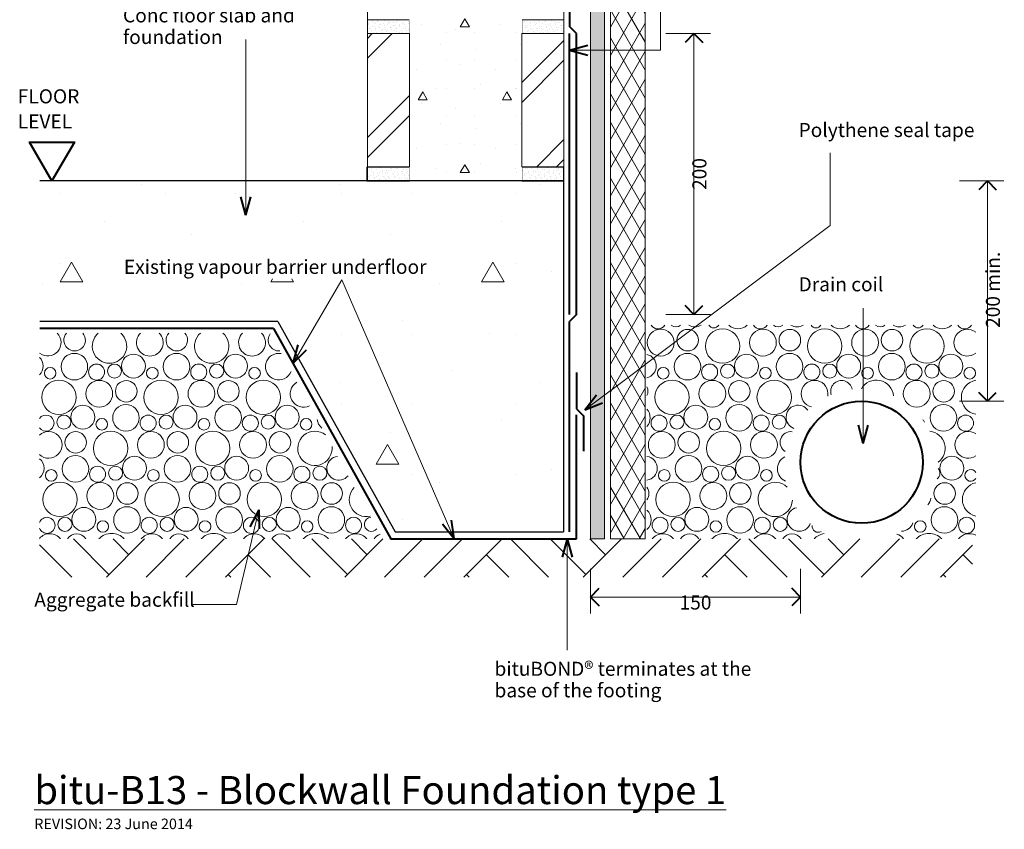
# Model space of a CAD drawing. Extents: x -3854 to -3106, y -3378 to -2404.
# Drawn here: x -3854 to -3153, y -3378 to -2801 of the extents above; entities that cross this region are included whole.
import ezdxf

# ---------------------------------------------------------------- set-up
doc = ezdxf.new("R2010")
doc.units = 0
doc.header["$MEASUREMENT"] = 0
doc.linetypes.add('Wipeout_Contour', pattern=[1000, 0, -1000])
doc.layers.add('bituP13 - blockwall foundation type 1', color=7, linetype='Continuous')
for name, color, linetype, lineweight in [('bituP13 - blockwall foundation type 1_Pen_No__1', 7, 'Continuous', 15), ('bituP13 - blockwall foundation type 1_Pen_No__2', 7, 'Continuous', 25), ('bituP13 - blockwall foundation type 1_Pen_No__3', 7, 'Continuous', 40)]:
    doc.layers.add(name, color=color, linetype=linetype, lineweight=lineweight)
for name, color, linetype, lineweight, true_color in [('bituP13 - blockwall foundation type 1_Pen_No__24', 7, 'Continuous', 5, 0x9f9f9f), ('bituP13 - blockwall foundation type 1_Pen_No__26', 7, 'Continuous', 15, 0x606060), ('bituP13 - blockwall foundation type 1_Pen_No__27', 7, 'Continuous', 25, 0x404040)]:
    doc.layers.add(name, color=color, linetype=linetype, lineweight=lineweight, true_color=true_color)
doc.styles.add('GENERATED_STYLE_1', font='txt')
doc.dimstyles.new('GENERATED_STYLE__1', dxfattribs={"dimtxt": 10, "dimasz": 11.875, "dimexe": 0.18, "dimexo": 20, "dimgap": 0.09, "dimtad": 3, "dimtih": 1, "dimtoh": 1, "dimdec": 3, "dimlfac": 0.001, "dimzin": 0, "dimdsep": 46, "dimtxsty": 'GENERATED_STYLE_1', "dimblk": 'ARROWHEAD_8', "dimblk1": 'ARROWHEAD_8', "dimblk2": 'ARROWHEAD_8', "dimcen": 0.09, "dimclrd": 7, "dimclre": 7, "dimclrt": 7, "dimadec": 3, "dimazin": 0, "dimtfac": 1, "dimtdec": 4, "dimtmove": 0, "dimatfit": 3, "dimfxl": 0, "dimtolj": 1, "dimtzin": 0, "dimarcsym": 0})
doc.dimstyles.new('GENERATED_STYLE__2', dxfattribs={"dimtxt": 10, "dimasz": 11.875, "dimexe": 0.18, "dimexo": 20, "dimgap": 0.09, "dimtad": 3, "dimdec": 3, "dimlfac": 0.001, "dimzin": 0, "dimdsep": 46, "dimtxsty": 'GENERATED_STYLE_1', "dimblk": 'ARROWHEAD_8', "dimblk1": 'ARROWHEAD_8', "dimblk2": 'ARROWHEAD_8', "dimcen": 0.09, "dimclrd": 7, "dimclre": 7, "dimclrt": 7, "dimadec": 3, "dimazin": 0, "dimtfac": 1, "dimtdec": 4, "dimtmove": 0, "dimatfit": 3, "dimfxl": 0, "dimtolj": 1, "dimtzin": 0, "dimarcsym": 0})
pattern_1 = [(45, (0, 0), (-2.3864854, 2.3864854), [0, -2.25, 0, -3.375]), (110, (7.5, 0), (3.1714626, 1.154318), [0, -1.65, 0, -2.85])]
pattern_2 = [(45, (0, 0), (-35.35534, 35.35534), []), (45, (-7.07, 7.07), (-35.35534, 35.35534), [])]

# ---------------------------------------------------------------- blocks, each defined once
blk = doc.blocks.new('*X2')
at = {"layer": 'bituP13 - blockwall foundation type 1_Pen_No__24', "linetype": 'Continuous'}
for centre, radius in [((-3814.69, -3048), 9.46), ((-3772.65, -3047.56), 8.51), ((-3741.95, -3048), 9.46), ((-3699.91, -3047.56), 8.51), ((-3831.92, -3052.65), 4.14), ((-3798.89, -3051.82), 5.72), ((-3786.12, -3051.11), 5.01), ((-3759.17, -3052.65), 4.14), ((-3726.15, -3051.82), 5.72), ((-3713.38, -3051.11), 5.01), ((-3686.43, -3052.65), 4.14), ((-3825.67, -3069.78), 12.24), ((-3796.96, -3067.29), 9.54), ((-3777.75, -3065.52), 7.67), ((-3752.93, -3069.78), 12.24), ((-3724.21, -3067.29), 9.54), ((-3705.01, -3065.52), 7.67), ((-3680.19, -3069.78), 12.24), ((-3808.65, -3083.96), 8.51), ((-3777.95, -3084.4), 9.46), ((-3735.91, -3083.96), 8.51), ((-3705.21, -3084.4), 9.46), ((-3663.17, -3083.96), 8.51), ((-3822.12, -3087.51), 5.01), ((-3762.15, -3088.22), 5.72), ((-3749.38, -3087.51), 5.01), ((-3689.41, -3088.22), 5.72), ((-3676.64, -3087.51), 5.01), ((-3795.17, -3089.05), 4.14), ((-3722.43, -3089.05), 4.14), ((-3649.69, -3089.05), 4.14), ((-3813.75, -3101.92), 7.67), ((-3788.93, -3106.18), 12.24), ((-3760.21, -3103.69), 9.54), ((-3741.01, -3101.92), 7.67), ((-3716.19, -3106.18), 12.24), ((-3687.47, -3103.69), 9.54), ((-3668.27, -3101.92), 7.67), ((-3813.95, -3120.8), 9.46), ((-3771.91, -3120.36), 8.51), ((-3741.21, -3120.8), 9.46), ((-3699.17, -3120.36), 8.51), ((-3668.47, -3120.8), 9.46), ((-3798.15, -3124.62), 5.72), ((-3785.38, -3123.91), 5.01), ((-3725.41, -3124.62), 5.72), ((-3712.64, -3123.91), 5.01), ((-3652.66, -3124.62), 5.72), ((-3639.9, -3123.91), 5.01), ((-3831.17, -3125.45), 4.14), ((-3758.43, -3125.45), 4.14), ((-3685.69, -3125.45), 4.14), ((-3824.93, -3142.58), 12.24), ((-3796.21, -3140.09), 9.54), ((-3777.01, -3138.32), 7.67), ((-3752.19, -3142.58), 12.24), ((-3723.47, -3140.09), 9.54), ((-3704.27, -3138.32), 7.67), ((-3679.44, -3142.58), 12.24), ((-3650.73, -3140.09), 9.54), ((-3631.53, -3138.32), 7.67), ((-3807.91, -3156.76), 8.51), ((-3777.21, -3157.19), 9.46), ((-3735.17, -3156.76), 8.51), ((-3704.47, -3157.19), 9.46), ((-3662.42, -3156.76), 8.51), ((-3631.73, -3157.19), 9.46), ((-3821.38, -3160.31), 5.01), ((-3794.43, -3161.85), 4.14), ((-3761.41, -3161.02), 5.72), ((-3748.64, -3160.31), 5.01), ((-3721.69, -3161.85), 4.14), ((-3688.66, -3161.02), 5.72), ((-3675.9, -3160.31), 5.01), ((-3648.95, -3161.85), 4.14), ((-3615.92, -3161.02), 5.72)]:
    blk.add_circle(centre, radius, dxfattribs=at)
for centre, radius, start, end in [((-3833.7, -3030.89), 9.54, 232.44964, 45.41257), ((-3814.49, -3029.12), 7.67, 139.01271, 40.98729), ((-3789.67, -3033.38), 12.24, 130.66373, 49.33627), ((-3760.96, -3030.89), 9.54, 134.58743, 45.41257), ((-3741.75, -3029.12), 7.67, 139.01271, 40.98729), ((-3716.93, -3033.38), 12.24, 130.66373, 49.33627), ((-3688.21, -3030.89), 9.54, 134.58743, 45.41257), ((-3669.01, -3029.12), 7.67, 143.6444, 273.68505), ((-3845.39, -3047.56), 8.51, 313.67911, 46.32089), ((-3669.21, -3048), 9.46, 79.37027, 337.95918), ((-3651.47, -3067.29), 9.54, 120.58089, 296.74856), ((-3834.89, -3088.22), 5.72, 216.02851, 143.97149), ((-3632.47, -3084.4), 9.46, 186.8821, 230.44735), ((-3832.96, -3103.69), 9.54, 226.59298, 133.40702), ((-3643.44, -3106.18), 12.24, 51.39637, 5.93308), ((-3626.42, -3120.36), 8.51, 96.86242, 320.46703), ((-3844.65, -3120.36), 8.51, 307.12, 52.88), ((-3606.7, -3142.58), 12.24, 135.2123, 282.11714), ((-3834.15, -3161.02), 5.72, 200.21312, 159.78688), ((-3603.16, -3160.31), 5.01, 96.31999, 321.00946), ((-3832.21, -3176.49), 9.54, 37.12696, 139.89762), ((-3813.01, -3174.72), 7.67, 31.38728, 148.61272), ((-3788.19, -3178.98), 12.24, 42.36974, 137.63026), ((-3759.47, -3176.49), 9.54, 37.12696, 142.87304), ((-3740.27, -3174.72), 7.67, 31.38728, 148.61272), ((-3715.44, -3178.98), 12.24, 42.36974, 137.63026), ((-3686.73, -3176.49), 9.54, 37.12696, 142.87304), ((-3667.53, -3174.72), 7.67, 31.38728, 148.61272), ((-3642.7, -3178.98), 12.24, 42.36974, 137.63026), ((-3613.99, -3176.49), 9.54, 37.12696, 142.87304), ((-3594.78, -3174.72), 7.67, 107.59224, 148.61272)]:
    blk.add_arc(centre, radius, start, end, dxfattribs=at)
blk = doc.blocks.new('Fill_1')
at = {"layer": 'bituP13 - blockwall foundation type 1_Pen_No__24', "linetype": 'Continuous'}
blk.add_blockref('*X2', (0, 0), dxfattribs=at)
blk = doc.blocks.new('*X4')
at = {"layer": 'bituP13 - blockwall foundation type 1_Pen_No__24', "linetype": 'Continuous'}
for centre, radius in [((-3353.22, -3033.38), 12.24), ((-3280.48, -3033.38), 12.24), ((-3207.74, -3033.38), 12.24), ((-3397.25, -3030.89), 9.54), ((-3378.04, -3029.12), 7.67), ((-3324.51, -3030.89), 9.54), ((-3305.3, -3029.12), 7.67), ((-3251.77, -3030.89), 9.54), ((-3232.56, -3029.12), 7.67), ((-3378.25, -3048), 9.46), ((-3336.2, -3047.56), 8.51), ((-3305.5, -3048), 9.46), ((-3263.46, -3047.56), 8.51), ((-3232.76, -3048), 9.46), ((-3190.72, -3047.56), 8.51), ((-3395.47, -3052.65), 4.14), ((-3362.44, -3051.82), 5.72), ((-3349.67, -3051.11), 5.01), ((-3322.72, -3052.65), 4.14), ((-3289.7, -3051.82), 5.72), ((-3276.93, -3051.11), 5.01), ((-3249.98, -3052.65), 4.14), ((-3216.96, -3051.82), 5.72), ((-3204.19, -3051.11), 5.01), ((-3177.24, -3052.65), 4.14), ((-3389.22, -3069.78), 12.24), ((-3360.51, -3067.29), 9.54), ((-3341.3, -3065.52), 7.67), ((-3316.48, -3069.78), 12.24), ((-3215.02, -3067.29), 9.54), ((-3195.82, -3065.52), 7.67), ((-3372.2, -3083.96), 8.51), ((-3341.5, -3084.4), 9.46), ((-3196.02, -3084.4), 9.46), ((-3398.44, -3088.22), 5.72), ((-3385.67, -3087.51), 5.01), ((-3325.7, -3088.22), 5.72), ((-3312.93, -3087.51), 5.01), ((-3180.22, -3088.22), 5.72), ((-3358.72, -3089.05), 4.14), ((-3396.51, -3103.69), 9.54), ((-3377.3, -3101.92), 7.67), ((-3352.48, -3106.18), 12.24), ((-3323.77, -3103.69), 9.54), ((-3377.5, -3120.8), 9.46), ((-3335.46, -3120.36), 8.51), ((-3189.98, -3120.36), 8.51), ((-3361.7, -3124.62), 5.72), ((-3348.93, -3123.91), 5.01), ((-3394.72, -3125.45), 4.14), ((-3321.98, -3125.45), 4.14), ((-3388.48, -3142.58), 12.24), ((-3359.77, -3140.09), 9.54), ((-3340.56, -3138.32), 7.67), ((-3195.08, -3138.32), 7.67), ((-3371.46, -3156.76), 8.51), ((-3340.76, -3157.19), 9.46), ((-3195.28, -3157.19), 9.46), ((-3397.7, -3161.02), 5.72), ((-3384.93, -3160.31), 5.01), ((-3357.98, -3161.85), 4.14), ((-3324.96, -3161.02), 5.72), ((-3312.19, -3160.31), 5.01), ((-3212.5, -3161.85), 4.14), ((-3179.47, -3161.02), 5.72)]:
    blk.add_circle(centre, radius, dxfattribs=at)
for centre, radius, start, end in [((-3399.18, -3015.42), 5.72, 212.00303, 327.99697), ((-3386.42, -3014.71), 5.01, 228.21697, 311.78303), ((-3372.94, -3011.16), 8.51, 238.87692, 301.12308), ((-3359.47, -3016.25), 4.14, 212.15917, 327.84083), ((-3342.25, -3011.6), 9.46, 226.39834, 313.60166), ((-3326.44, -3015.42), 5.72, 212.00303, 327.99697), ((-3313.67, -3014.71), 5.01, 228.21697, 311.78303), ((-3300.2, -3011.16), 8.51, 238.87692, 301.12308), ((-3286.72, -3016.25), 4.14, 212.15917, 327.84083), ((-3269.5, -3011.6), 9.46, 226.39834, 313.60166), ((-3253.7, -3015.42), 5.72, 212.00303, 327.99697), ((-3240.93, -3014.71), 5.01, 228.21697, 311.78303), ((-3227.46, -3011.16), 8.51, 238.87692, 301.12308), ((-3213.98, -3016.25), 4.14, 212.15917, 327.84083), ((-3196.76, -3011.6), 9.46, 226.39834, 313.60166), ((-3180.96, -3015.42), 5.72, 212.00303, 327.99697), ((-3179.02, -3030.89), 9.54, 50.67706, 309.32294), ((-3408.94, -3047.56), 8.51, 282.92314, 77.07686), ((-3414.04, -3065.52), 7.67, 335.93043, 24.06957), ((-3287.77, -3067.29), 9.54, 349.16479, 257.68108), ((-3268.56, -3065.52), 7.67, 10.92521, 199.41325), ((-3243.74, -3069.78), 12.24, 4.81316, 150.79928), ((-3171, -3069.78), 12.24, 99.31873, 260.68127), ((-3299.46, -3083.96), 8.51, 35.12231, 249.39057), ((-3414.25, -3084.4), 9.46, 319.6224, 40.3776), ((-3213.24, -3089.05), 4.14, 23.22842, 50.88923), ((-3304.56, -3101.92), 7.67, 83.107, 238.22244), ((-3207, -3106.18), 12.24, 306.15118, 83.40123), ((-3178.28, -3103.69), 9.54, 56.22227, 303.77773), ((-3408.2, -3120.36), 8.51, 277.84602, 82.15398), ((-3304.76, -3120.8), 9.46, 116.34424, 247.84209), ((-3203.45, -3123.91), 5.01, 307.86232, 41.92484), ((-3176.5, -3125.45), 4.14, 31.59403, 328.40597), ((-3315.74, -3142.58), 12.24, 45.50724, 357.28936), ((-3170.25, -3142.58), 12.24, 102.85567, 257.14433), ((-3413.3, -3138.32), 7.67, 324.72464, 35.27536), ((-3214.28, -3140.09), 9.54, 318.68885, 350.24694), ((-3413.5, -3157.19), 9.46, 313.11158, 46.88842), ((-3298.72, -3156.76), 8.51, 102.33077, 339.36147), ((-3285.24, -3161.85), 4.14, 170.29215, 301.25236), ((-3225.98, -3156.76), 8.51, 271.03782, 342.65432), ((-3395.77, -3176.49), 9.54, 37.12696, 142.87304), ((-3376.56, -3174.72), 7.67, 31.38728, 148.61272), ((-3351.74, -3178.98), 12.24, 42.36974, 137.63026), ((-3323.02, -3176.49), 9.54, 37.12696, 142.87304), ((-3303.82, -3174.72), 7.67, 31.38728, 148.61272), ((-3279, -3178.98), 12.24, 98.56983, 137.63026), ((-3231.08, -3174.72), 7.67, 31.38728, 75.87403), ((-3206.25, -3178.98), 12.24, 42.36974, 137.63026), ((-3177.54, -3176.49), 9.54, 61.42854, 142.87304)]:
    blk.add_arc(centre, radius, start, end, dxfattribs=at)
blk = doc.blocks.new('Fill_2')
at = {"layer": 'bituP13 - blockwall foundation type 1_Pen_No__24', "linetype": 'Continuous'}
blk.add_blockref('*X4', (0, 0), dxfattribs=at)
blk = doc.blocks.new('Line_5', base_point=(-3463.87, -3249.82))
at = {"layer": 'bituP13 - blockwall foundation type 1_Pen_No__1', "linetype": 'Continuous'}
blk.add_line((-3463.87, -3249.82), (-3463.87, -3170.73), dxfattribs=at)
at = {"layer": 'bituP13 - blockwall foundation type 1_Pen_No__3', "linetype": 'Continuous'}
for q in [(-3467.37, -3183.79), (-3460.37, -3183.79)]:
    blk.add_line((-3463.87, -3170.73), q, dxfattribs=at)
blk = doc.blocks.new('Line_6', base_point=(-3692.62, -2814.86))
at = {"layer": 'bituP13 - blockwall foundation type 1_Pen_No__1', "linetype": 'Continuous'}
blk.add_line((-3692.62, -2814.86), (-3692.62, -2940.13), dxfattribs=at)
at = {"layer": 'bituP13 - blockwall foundation type 1_Pen_No__3', "linetype": 'Continuous'}
for q in [(-3696.12, -2927.07), (-3689.12, -2927.07)]:
    blk.add_line((-3692.62, -2940.13), q, dxfattribs=at)
blk = doc.blocks.new('Line_7', base_point=(-3253.02, -3006.43))
at = {"layer": 'bituP13 - blockwall foundation type 1_Pen_No__1', "linetype": 'Continuous'}
blk.add_line((-3253.02, -3006.43), (-3253.02, -3102.72), dxfattribs=at)
at = {"layer": 'bituP13 - blockwall foundation type 1_Pen_No__3', "linetype": 'Continuous'}
for q in [(-3256.52, -3089.66), (-3249.52, -3089.66)]:
    blk.add_line((-3253.02, -3102.72), q, dxfattribs=at)
blk = doc.blocks.new('PolyLine_1', base_point=(-3306.42, -2771.2))
at = {"layer": 'bituP13 - blockwall foundation type 1_Pen_No__1', "linetype": 'Continuous', "flags": 128}
blk.add_lwpolyline([(-3306.42, -2771.2), (-3397.4, -2771.2), (-3397.4, -2822.61), (-3462.21, -2822.61)], dxfattribs=at)
at = {"layer": 'bituP13 - blockwall foundation type 1_Pen_No__3', "linetype": 'Continuous'}
for q in [(-3449.15, -2819.11), (-3449.15, -2826.11)]:
    blk.add_line((-3462.21, -2822.61), q, dxfattribs=at)
blk = doc.blocks.new('PolyLine_2', base_point=(-3276.6, -2895.61))
at = {"layer": 'bituP13 - blockwall foundation type 1_Pen_No__1', "linetype": 'Continuous', "flags": 128}
blk.add_lwpolyline([(-3276.6, -2895.61), (-3276.6, -2947.37), (-3451.33, -3078.79)], dxfattribs=at)
at = {"layer": 'bituP13 - blockwall foundation type 1_Pen_No__3', "linetype": 'Continuous'}
for q in [(-3443, -3068.14), (-3438.79, -3073.73)]:
    blk.add_line((-3451.33, -3078.79), q, dxfattribs=at)
blk = doc.blocks.new('PolyLine_3', base_point=(-3730.57, -3217.5))
at = {"layer": 'bituP13 - blockwall foundation type 1_Pen_No__1', "linetype": 'Continuous', "flags": 128}
blk.add_lwpolyline([(-3730.57, -3217.5), (-3699.3, -3217.5), (-3683.48, -3150.08)], dxfattribs=at)
at = {"layer": 'bituP13 - blockwall foundation type 1_Pen_No__3', "linetype": 'Continuous'}
for q in [(-3689.87, -3162), (-3683.06, -3163.6)]:
    blk.add_line((-3683.48, -3150.08), q, dxfattribs=at)
blk = doc.blocks.new('PolyLine_5', base_point=(-3658.96, -3045.6))
at = {"layer": 'bituP13 - blockwall foundation type 1_Pen_No__1', "linetype": 'Continuous', "flags": 128}
blk.add_lwpolyline([(-3658.96, -3045.6), (-3624.38, -2986.18), (-3544.22, -3170.73)], dxfattribs=at)
at = {"layer": 'bituP13 - blockwall foundation type 1_Pen_No__3', "linetype": 'Continuous'}
for p, q in [((-3658.96, -3045.6), (-3655.41, -3032.55)), ((-3658.96, -3045.6), (-3649.36, -3036.07)), ((-3544.22, -3170.73), (-3552.63, -3160.14)), ((-3544.22, -3170.73), (-3546.21, -3157.35))]:
    blk.add_line(p, q, dxfattribs=at)
blk = doc.blocks.new('*D20')
at = {"layer": 'bituP13 - blockwall foundation type 1_Pen_No__1', "linetype": 'Continuous'}
for p, q in [((-3447.21, -3223.81), (-3447.21, -3192.09)), ((-3297.71, -3223.81), (-3297.71, -3192.09)), ((-3447.21, -3212.09), (-3297.71, -3212.09))]:
    blk.add_line(p, q, dxfattribs=at)
at = {"layer": 'bituP13 - blockwall foundation type 1_Pen_No__3', "linetype": 'Continuous'}
for p, q in [((-3447.21, -3212.09), (-3440.96, -3205.84)), ((-3297.71, -3212.09), (-3303.96, -3205.84)), ((-3447.21, -3212.09), (-3440.96, -3218.34)), ((-3297.71, -3212.09), (-3303.96, -3218.34))]:
    blk.add_line(p, q, dxfattribs=at)
at = {"layer": 'bituP13 - blockwall foundation type 1_Pen_No__1', "insert": (-3383.84, -3224.09), "char_height": 10, "attachment_point": 7, "style": 'GENERATED_STYLE_1'}
blk.add_mtext('{150}', dxfattribs=at)
blk = doc.blocks.new('ARROWHEAD_8')
at = {"color": 0, "linetype": 'Continuous', "lineweight": 0}
blk.add_line((0, 0), (-1, 0), dxfattribs=at)
at = {"color": 0, "linetype": 'Continuous', "lineweight": 0, "flags": 128}
blk.add_lwpolyline([(-0.525, 0.525), (0, 0), (-0.525, -0.525)], dxfattribs=at)
blk = doc.blocks.new('*D22')
at = {"layer": 'bituP13 - blockwall foundation type 1_Pen_No__1', "linetype": 'Continuous'}
for p, q in [((-3361.88, -2810.73), (-3393.6, -2810.73)), ((-3373.6, -3010.73), (-3373.6, -2810.73)), ((-3361.88, -3010.73), (-3393.6, -3010.73))]:
    blk.add_line(p, q, dxfattribs=at)
at = {"layer": 'bituP13 - blockwall foundation type 1_Pen_No__3', "linetype": 'Continuous'}
for p, q in [((-3373.6, -2810.73), (-3379.85, -2816.98)), ((-3373.6, -2810.73), (-3367.35, -2816.98)), ((-3373.6, -3010.73), (-3379.85, -3004.48)), ((-3373.6, -3010.73), (-3367.35, -3004.48))]:
    blk.add_line(p, q, dxfattribs=at)
at = {"layer": 'bituP13 - blockwall foundation type 1_Pen_No__1', "insert": (-3361.6, -2922.11), "char_height": 10, "attachment_point": 7, "rotation": 90, "style": 'GENERATED_STYLE_1'}
blk.add_mtext('{200}', dxfattribs=at)
blk = doc.blocks.new('*D23')
at = {"layer": 'bituP13 - blockwall foundation type 1_Pen_No__1', "linetype": 'Continuous'}
for p, q in [((-3152.93, -2915.73), (-3184.65, -2915.73)), ((-3164.65, -3072.62), (-3164.65, -2915.73)), ((-3152.93, -3072.62), (-3184.65, -3072.62))]:
    blk.add_line(p, q, dxfattribs=at)
at = {"layer": 'bituP13 - blockwall foundation type 1_Pen_No__3', "linetype": 'Continuous'}
for p, q in [((-3164.65, -2915.73), (-3170.9, -2921.98)), ((-3164.65, -2915.73), (-3158.4, -2921.98)), ((-3164.65, -3072.62), (-3170.9, -3066.37)), ((-3164.65, -3072.62), (-3158.4, -3066.37))]:
    blk.add_line(p, q, dxfattribs=at)
at = {"layer": 'bituP13 - blockwall foundation type 1_Pen_No__1', "insert": (-3152.65, -3020.41), "char_height": 10, "attachment_point": 7, "rotation": 90, "style": 'GENERATED_STYLE_1'}
blk.add_mtext('{200 min.}', dxfattribs=at)

msp = doc.modelspace()

# ---------------------------------------------------------------- linework, layer by layer
at = {"layer": 'bituP13 - blockwall foundation type 1_Pen_No__1', "linetype": 'Continuous'}
msp.add_line((-3437.2111, -3162.5653), (-3437.2111, -2410.7262), dxfattribs=at)
at = {"layer": 'bituP13 - blockwall foundation type 1_Pen_No__3', "linetype": 'Continuous'}
for p, q in [((-3462.2111, -2403.6737), (-3462.2111, -2805.7262)), ((-3457.2111, -2810.7262), (-3462.2111, -2805.7262)), ((-3462.2111, -3010.7262), (-3462.2111, -2810.7262)), ((-3457.2111, -3010.7262), (-3457.2111, -2810.7262)), ((-3457.2111, -3010.7262), (-3462.2111, -3015.7262)), ((-3462.2111, -3165.7262), (-3462.2111, -3015.7262)), ((-3457.2111, -3052.197), (-3457.2111, -3078.0995)), ((-3457.2111, -3078.0995), (-3452.2111, -3083.0995)), ((-3452.2111, -3083.0995), (-3452.2111, -3108.0995))]:
    msp.add_line(p, q, dxfattribs=at)
msp.add_circle((-3254.2382, -3116.0946), 43.4717, dxfattribs=at)

# ---------------------------------------------------------------- block references
at = {"layer": 'bituP13 - blockwall foundation type 1', "linetype": 'Continuous'}
msp.add_blockref('Line_7', (-3253.0217, -3006.4269), dxfattribs=at)
at = {"layer": 'bituP13 - blockwall foundation type 1_Pen_No__24', "linetype": 'Continuous'}
msp.add_blockref('Fill_2', (0, 0), dxfattribs=at)

# ---------------------------------------------------------------- texts
at = {"layer": 'bituP13 - blockwall foundation type 1_Pen_No__1', "linetype": 'Continuous', "char_height": 10, "style": 'GENERATED_STYLE_1'}
for s, insert, attachment_point, line_spacing_factor in [('{Conc floor slab and\\Pfoundation}', (-3780.0928, -2821.2714), 7, 0.923883), ('{FLOOR\\PLEVEL}', (-3854.9868, -2850.4391), 1, 1.073338), ('{bituBOND® terminates at the\\Pbase of the footing}', (-3515.5901, -3258.1876), 1, 0.921299)]:
    msp.add_mtext(s, dxfattribs=dict(at, insert=insert, attachment_point=attachment_point, line_spacing_factor=line_spacing_factor))
at = {"layer": 'bituP13 - blockwall foundation type 1_Pen_No__1', "linetype": 'Continuous', "attachment_point": 1, "style": 'GENERATED_STYLE_1'}
for s, insert, char_height in [('{Polythene seal tape}', (-3299.1101, -2874.4351), 10), ('{Drain coil}', (-3299.1101, -2984.3187), 10), ('{Aggregate backfill}', (-3843.1992, -3208.9965), 10), ('{\\Lbitu-B13 - Blockwall Foundation type 1}', (-3843.1992, -3339.6025), 20), ('{REVISION: 23 June 2014}', (-3843.1992, -3369.9048), 7.5)]:
    msp.add_mtext(s, dxfattribs=dict(at, insert=insert, char_height=char_height))

# ---------------------------------------------------------------- wipeouts: each hides what was drawn before it
at = {"color": 254, "linetype": 'Wipeout_Contour', "lineweight": 0, "ltscale": 18229.560246}
msp.add_wipeout([(-3606.1128, -2811.0409), (-3576.1128, -2811.0409), (-3576.1128, -2800.954), (-3606.1128, -2800.954)], dxfattribs=at).dxf.layer = 'bituP13 - blockwall foundation type 1'
at = {"color": 254, "linetype": 'Wipeout_Contour', "lineweight": 0, "ltscale": 17884.904133}
msp.add_wipeout([(-3496.1128, -2811.0409), (-3466.1128, -2811.0409), (-3466.1128, -2800.954), (-3496.1128, -2800.954)], dxfattribs=at).dxf.layer = 'bituP13 - blockwall foundation type 1'
at = {"color": 254, "linetype": 'Wipeout_Contour', "lineweight": 0, "ltscale": 28460.640303}
msp.add_wipeout([(-3669.8628, -3015.7262), (-3586.3688, -3165.7262), (-3466.3688, -3165.7262), (-3466.3688, -2915.7262), (-3839.2627, -2915.7262), (-3839.2627, -3015.7262)], dxfattribs=at).dxf.layer = 'bituP13 - blockwall foundation type 1'

# ---------------------------------------------------------------- next in the draw order: hatches: boundary and pattern name
at = {"layer": 'bituP13 - blockwall foundation type 1_Pen_No__1', "linetype": 'Continuous'}
h = msp.add_hatch(dxfattribs=at)
h.set_pattern_fill('plaster_detail', color=256, style=0, pattern_type=2)
h.set_pattern_definition(pattern_1)
h.paths.add_polyline_path([(-3606.1128, -2811.0409), (-3576.1128, -2811.0409), (-3576.1128, -2800.954), (-3606.1128, -2800.954)], flags=0)
h = msp.add_hatch(dxfattribs=at)
h.set_pattern_fill('plaster_detail', color=256, style=0, pattern_type=2)
h.set_pattern_definition(pattern_1)
h.paths.add_polyline_path([(-3496.1128, -2811.0409), (-3466.1128, -2811.0409), (-3466.1128, -2800.954), (-3496.1128, -2800.954)], flags=0)
h = msp.add_hatch(dxfattribs=at)
h.set_pattern_fill('lightweight_concrete', color=256, style=0, pattern_type=2)
h.set_pattern_definition([(0, (0, 0), (0, 259.808), [16.25, -133.75]), (0, (75, 129.9), (0, 259.808), [16.25, -133.75]), (60, (0, 0), (-225, 129.904), [16.25, -133.75]), (60, (150, 0), (-225, 129.904), [16.25, -133.75]), (120, (16.25, 0), (225, 129.904), [16.25, -133.75]), (120, (166.25, 0), (225, 129.904), [16.25, -133.75]), (0, (0, 25), (0, 50), [0, -50, 0, -75]), (45, (25, 25), (-35.35534, 35.35534), [0, -37.5, 0, -62.5])])
h.paths.add_polyline_path([(-3669.8628, -3015.7262), (-3586.3688, -3165.7262), (-3466.3688, -3165.7262), (-3466.3688, -2915.7262), (-3839.2627, -2915.7262), (-3839.2627, -3015.7262)], flags=0)

# ---------------------------------------------------------------- next in the draw order: linework, layer by layer
at = {"layer": 'bituP13 - blockwall foundation type 1_Pen_No__1', "linetype": 'Continuous', "flags": 128}
for points in [[(-3606.1128, -2811.0409), (-3576.1128, -2811.0409), (-3576.1128, -2800.954), (-3606.1128, -2800.954)], [(-3496.1128, -2811.0409), (-3466.1128, -2811.0409), (-3466.1128, -2800.954), (-3496.1128, -2800.954)]]:
    msp.add_lwpolyline(points, close=True, dxfattribs=at)
at = {"layer": 'bituP13 - blockwall foundation type 1_Pen_No__2', "linetype": 'Continuous'}
for p, q in [((-3669.8628, -3015.7262), (-3839.2627, -3015.7262)), ((-3669.8628, -3015.7262), (-3586.3688, -3165.7262)), ((-3586.3688, -3165.7262), (-3466.3688, -3165.7262))]:
    msp.add_line(p, q, dxfattribs=at)
at = {"layer": 'bituP13 - blockwall foundation type 1_Pen_No__3', "linetype": 'Continuous'}
msp.add_line((-3672.8021, -3020.7262), (-3839.2627, -3020.7262), dxfattribs=at)
at = {"layer": 'bituP13 - blockwall foundation type 1_Pen_No__3', "linetype": 'Continuous', "flags": 128}
msp.add_lwpolyline([(-3830.6183, -2915.7262), (-3846.5816, -2888.0769), (-3814.655, -2888.0769)], close=True, dxfattribs=at)

# ---------------------------------------------------------------- next in the draw order: block references
at = {"layer": 'bituP13 - blockwall foundation type 1', "linetype": 'Continuous'}
msp.add_blockref('Line_6', (-3692.6183, -2814.8644), dxfattribs=at)
at = {"layer": 'bituP13 - blockwall foundation type 1_Pen_No__24', "linetype": 'Continuous'}
msp.add_blockref('Fill_1', (0, 0), dxfattribs=at)

# ---------------------------------------------------------------- next in the draw order: wipeouts: each hides what was drawn before it
at = {"color": 254, "linetype": 'Wipeout_Contour', "lineweight": 0, "ltscale": 18491.288919}
msp.add_wipeout([(-3606.3688, -2915.9503), (-3576.1128, -2915.9503), (-3576.1128, -2905.8634), (-3606.3688, -2905.8634)], dxfattribs=at).dxf.layer = 'bituP13 - blockwall foundation type 1'
at = {"color": 254, "linetype": 'Wipeout_Contour', "lineweight": 0, "ltscale": 18151.589397}
msp.add_wipeout([(-3496.1128, -2915.9503), (-3466.3688, -2915.9503), (-3466.3688, -2905.8634), (-3496.1128, -2905.8634)], dxfattribs=at).dxf.layer = 'bituP13 - blockwall foundation type 1'
at = {"color": 254, "linetype": 'Wipeout_Contour', "lineweight": 0, "ltscale": 18970.188201}
msp.add_wipeout([(-3839.5129, -3170.7262), (-3175.175, -3170.7262), (-3175.175, -3197.956), (-3839.5129, -3197.956)], dxfattribs=at).dxf.layer = 'bituP13 - blockwall foundation type 1'

# ---------------------------------------------------------------- next in the draw order: hatches: boundary and pattern name
at = {"layer": 'bituP13 - blockwall foundation type 1_Pen_No__1', "linetype": 'Continuous'}
h = msp.add_hatch(dxfattribs=at)
h.set_pattern_fill('plaster_detail', color=256, style=0, pattern_type=2)
h.set_pattern_definition(pattern_1)
h.paths.add_polyline_path([(-3606.3688, -2915.9503), (-3576.1128, -2915.9503), (-3576.1128, -2905.8634), (-3606.3688, -2905.8634)], flags=0)
h = msp.add_hatch(dxfattribs=at)
h.set_pattern_fill('plaster_detail', color=256, style=0, pattern_type=2)
h.set_pattern_definition(pattern_1)
h.paths.add_polyline_path([(-3496.1128, -2915.9503), (-3466.3688, -2915.9503), (-3466.3688, -2905.8634), (-3496.1128, -2905.8634)], flags=0)
at = {"layer": 'bituP13 - blockwall foundation type 1_Pen_No__24', "linetype": 'Continuous'}
h = msp.add_hatch(dxfattribs=at)
h.set_pattern_fill('earth_copy_2', color=256, style=0, pattern_type=2)
h.set_pattern_definition([(45, (0, 0), (-42.4264, 42.4264), []), (45, (-14.14, 14.14), (-84.8528, 84.8528), []), (45, (-28.28, 28.28), (-84.8528, 84.8528), []), (135, (-42.426, 42.426), (14.142136, 14.142136), [60, -60])])
h.paths.add_polyline_path([(-3839.5129, -3170.7262), (-3175.175, -3170.7262), (-3175.175, -3197.956), (-3839.5129, -3197.956)], flags=0)
at = {"layer": 'bituP13 - blockwall foundation type 1_Pen_No__27', "linetype": 'Continuous', "lineweight": 0, "true_color": 0x202020}
msp.add_hatch(color=250, dxfattribs=at).paths.add_polyline_path([(-3447.2111, -2416.4564), (-3437.2111, -2416.4564), (-3437.2111, -3170.7262), (-3447.2111, -3170.7262)], flags=0)

# ---------------------------------------------------------------- next in the draw order: linework, layer by layer
at = {"layer": 'bituP13 - blockwall foundation type 1_Pen_No__1', "linetype": 'Continuous'}
for p, q in [((-3447.2111, -3170.7262), (-3447.2111, -2410.7262)), ((-3437.2111, -3170.7262), (-3437.2111, -3162.5653)), ((-3447.2111, -3170.7262), (-3437.2111, -3170.7262))]:
    msp.add_line(p, q, dxfattribs=at)
at = {"layer": 'bituP13 - blockwall foundation type 1_Pen_No__1', "linetype": 'Continuous', "flags": 128}
for points in [[(-3606.3688, -2915.9503), (-3576.1128, -2915.9503), (-3576.1128, -2905.8634), (-3606.3688, -2905.8634)], [(-3496.1128, -2915.9503), (-3466.3688, -2915.9503), (-3466.3688, -2905.8634), (-3496.1128, -2905.8634)]]:
    msp.add_lwpolyline(points, close=True, dxfattribs=at)
at = {"layer": 'bituP13 - blockwall foundation type 1_Pen_No__2', "linetype": 'Continuous'}
msp.add_line((-3466.3688, -2915.7262), (-3466.3688, -3165.7262), dxfattribs=at)
at = {"layer": 'bituP13 - blockwall foundation type 1_Pen_No__3', "linetype": 'Continuous'}
for p, q in [((-3672.8021, -3020.7262), (-3589.308, -3170.7262)), ((-3457.2111, -3170.7262), (-3457.2111, -3082.197)), ((-3589.308, -3170.7262), (-3457.2111, -3170.7262))]:
    msp.add_line(p, q, dxfattribs=at)

# ---------------------------------------------------------------- next in the draw order: block references
at = {"layer": 'bituP13 - blockwall foundation type 1', "linetype": 'Continuous'}
for name, p in [('PolyLine_5', (-3658.9583, -3045.5971)), ('PolyLine_3', (-3730.5688, -3217.5044)), ('Line_5', (-3463.872, -3249.8226))]:
    msp.add_blockref(name, p, dxfattribs=at)

# ---------------------------------------------------------------- next in the draw order: wipeouts: each hides what was drawn before it
at = {"color": 254, "linetype": 'Wipeout_Contour', "lineweight": 0, "ltscale": 17704.416831}
msp.add_wipeout([(-3408.2207, -2416.4564), (-3433.0669, -2416.4564), (-3433.0669, -3170.7262), (-3408.2207, -3170.7262)], dxfattribs=at).dxf.layer = 'bituP13 - blockwall foundation type 1'
at = {"color": 254, "linetype": 'Wipeout_Contour', "lineweight": 0, "ltscale": 18359.514725}
msp.add_wipeout([(-3606.1128, -2810.7262), (-3606.1128, -2905.7262), (-3576.1128, -2905.7262), (-3576.1128, -2810.7262)], dxfattribs=at).dxf.layer = 'bituP13 - blockwall foundation type 1'
at = {"color": 254, "linetype": 'Wipeout_Contour', "lineweight": 0, "ltscale": 18017.329923}
msp.add_wipeout([(-3496.1128, -2810.7262), (-3496.1128, -2905.7262), (-3466.1128, -2905.7262), (-3466.1128, -2810.7262)], dxfattribs=at).dxf.layer = 'bituP13 - blockwall foundation type 1'
at = {"linetype": 'Wipeout_Contour', "ltscale": 18931.349296}
msp.add_wipeout([(-3779.4398, -2969.5982), (-3577.2911, -2969.5982), (-3577.2911, -2985.3126), (-3779.4398, -2985.3126)], dxfattribs=at).dxf.layer = 'bituP13 - blockwall foundation type 1_Pen_No__1'

# ---------------------------------------------------------------- next in the draw order: hatches: boundary and pattern name
at = {"layer": 'bituP13 - blockwall foundation type 1_Pen_No__26', "linetype": 'Continuous'}
h = msp.add_hatch(dxfattribs=at)
h.set_pattern_fill('batt_insulation', color=256, style=0, pattern_type=2)
h.set_pattern_definition([(60, (0, 0), (-8.660254, 5), []), (120, (0, 0), (8.660254, 5), [])])
h.paths.add_polyline_path([(-3408.2207, -2416.4564), (-3433.0669, -2416.4564), (-3433.0669, -3170.7262), (-3408.2207, -3170.7262)], flags=0)
h = msp.add_hatch(dxfattribs=at)
h.set_pattern_fill('double_1_4', color=256, style=0, pattern_type=2)
h.set_pattern_definition(pattern_2)
h.paths.add_polyline_path([(-3606.1128, -2810.7262), (-3606.1128, -2905.7262), (-3576.1128, -2905.7262), (-3576.1128, -2810.7262)], flags=0)
h = msp.add_hatch(dxfattribs=at)
h.set_pattern_fill('double_1_4', color=256, style=0, pattern_type=2)
h.set_pattern_definition(pattern_2)
h.paths.add_polyline_path([(-3496.1128, -2810.7262), (-3496.1128, -2905.7262), (-3466.1128, -2905.7262), (-3466.1128, -2810.7262)], flags=0)

# ---------------------------------------------------------------- next in the draw order: linework, layer by layer
at = {"layer": 'bituP13 - blockwall foundation type 1_Pen_No__1', "linetype": 'Continuous'}
for p, q in [((-3606.1128, -2410.7262), (-3606.1128, -2915.7262)), ((-3466.1128, -2410.7262), (-3466.1128, -2915.7262)), ((-3606.1128, -2905.7262), (-3606.1128, -2810.7262)), ((-3466.1128, -2810.7262), (-3466.1128, -2905.7262))]:
    msp.add_line(p, q, dxfattribs=at)
at = {"layer": 'bituP13 - blockwall foundation type 1_Pen_No__1', "linetype": 'Continuous', "flags": 128}
msp.add_lwpolyline([(-3408.2207, -2416.4564), (-3433.0669, -2416.4564), (-3433.0669, -3170.7262), (-3408.2207, -3170.7262)], close=True, dxfattribs=at)

# ---------------------------------------------------------------- next in the draw order: block references
at = {"layer": 'bituP13 - blockwall foundation type 1', "linetype": 'Continuous'}
for name, p in [('PolyLine_1', (-3306.4248, -2771.1974)), ('PolyLine_2', (-3276.6038, -2895.6061))]:
    msp.add_blockref(name, p, dxfattribs=at)

# ---------------------------------------------------------------- next in the draw order: texts
at = {"layer": 'bituP13 - blockwall foundation type 1_Pen_No__1', "linetype": 'Continuous', "insert": (-3779.4398, -2971.884), "char_height": 10, "attachment_point": 1, "style": 'GENERATED_STYLE_1'}
msp.add_mtext('{Existing vapour barrier underfloor}', dxfattribs=at)

# ---------------------------------------------------------------- next in the draw order: dimensions: what is measured, and where the dimension line sits
at = {"layer": 'bituP13 - blockwall foundation type 1', "linetype": 'Continuous'}
dim = msp.add_linear_dim(base=(-3373.5954, -3010.7262), p1=(-3462.2111, -3010.7262), p2=(-3462.2111, -2810.7262), angle=90, dimstyle='GENERATED_STYLE__2', dxfattribs=at)
dim.commit()
dim.dimension.update_dxf_attribs({"geometry": '*D22', "text_midpoint": (-3366.5954, -2910.7262)})
dim = msp.add_linear_dim(base=(-3164.648, -3072.6229), p1=(-3254.2382, -3072.6229), p2=(-3466.3688, -2915.7262), angle=90, text='200 min.', dimstyle='GENERATED_STYLE__2', dxfattribs=at)
dim.commit()
dim.dimension.update_dxf_attribs({"geometry": '*D23', "text_midpoint": (-3157.648, -2994.1746)})
dim = msp.add_linear_dim(base=(-3447.2111, -3212.0882), p1=(-3447.2111, -3170.7262), p2=(-3297.7099, -3116.0946), dimstyle='GENERATED_STYLE__1', dxfattribs=at)
dim.commit()
dim.dimension.update_dxf_attribs({"geometry": '*D20', "text_midpoint": (-3372.4605, -3219.0882)})

# ---------------------------------------------------------------- next in the draw order: wipeouts: each hides what was drawn before it
at = {"color": 254, "linetype": 'Wipeout_Contour', "lineweight": 0, "ltscale": 17739.840996}
msp.add_wipeout([(-3576.1128, -2915.7262), (-3496.1128, -2915.7262), (-3496.1128, -2423.053), (-3576.1128, -2423.053)], dxfattribs=at).dxf.layer = 'bituP13 - blockwall foundation type 1'

# ---------------------------------------------------------------- next in the draw order: hatches: boundary and pattern name
at = {"layer": 'bituP13 - blockwall foundation type 1_Pen_No__1', "linetype": 'Continuous'}
h = msp.add_hatch(dxfattribs=at)
h.set_pattern_fill('lightweight_concrete_detail', color=256, style=0, pattern_type=2)
h.set_pattern_definition([(0, (0, 0), (0, 103.923), [6.5, -53.5]), (0, (30, 51.96), (0, 103.923), [6.5, -53.5]), (60, (0, 0), (-90, 51.9615), [6.5, -53.5]), (60, (60, 0), (-90, 51.9615), [6.5, -53.5]), (120, (6.5, 0), (90, 51.9615), [6.5, -53.5]), (120, (66.5, 0), (90, 51.9615), [6.5, -53.5]), (0, (0, 10), (0, 20), [0, -20, 0, -30]), (45, (10, 10), (-14.142136, 14.142136), [0, -15, 0, -25])])
h.paths.add_polyline_path([(-3576.1128, -2915.7262), (-3496.1128, -2915.7262), (-3496.1128, -2423.053), (-3576.1128, -2423.053)], flags=0)

# ---------------------------------------------------------------- next in the draw order: linework, layer by layer
for p, q in [((-3606.1128, -2810.7262), (-3576.1128, -2810.7262)), ((-3576.1128, -2810.7262), (-3576.1128, -2905.7262)), ((-3496.1128, -2905.7262), (-3496.1128, -2810.7262)), ((-3496.1128, -2810.7262), (-3466.1128, -2810.7262)), ((-3606.1128, -2905.7262), (-3576.1128, -2905.7262)), ((-3466.1128, -2905.7262), (-3496.1128, -2905.7262)), ((-3496.1128, -2905.7262), (-3466.1128, -2905.7262))]:
    msp.add_line(p, q, dxfattribs=at)
at = {"layer": 'bituP13 - blockwall foundation type 1_Pen_No__2', "linetype": 'Continuous'}
msp.add_line((-3466.3688, -2915.7262), (-3839.2627, -2915.7262), dxfattribs=at)

doc.saveas('drawing.dxf')
